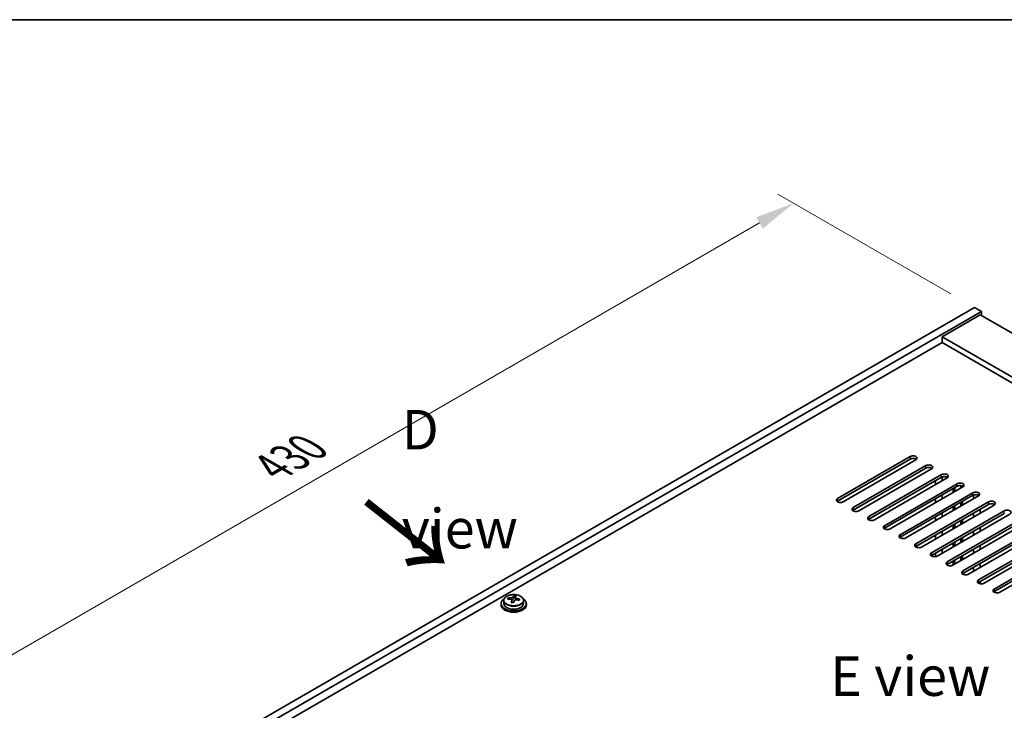
# Model space of a CAD drawing. Units: millimetres. Extents: x 72 to 10689, y 40 to 1726.
# Drawn here: x 230 to 541, y 1227 to 1445 of the extents above; entities that cross this region are included whole.
import ezdxf

# ---------------------------------------------------------------- set-up
doc = ezdxf.new("R2010")
doc.units = ezdxf.units.MM
doc.header["$LTSCALE"] = 5
doc.layers.get('Defpoints').update_dxf_attribs({"lineweight": 25})
for name, color, linetype, lineweight in [('Border (ISO)', 7, 'Continuous', 35), ('Dimension (ISO)', 7, 'Continuous', 18), ('Symbol (ISO)', 7, 'Continuous', 18), ('Visible (ISO)', 7, 'Continuous', 35), ('Visible Narrow (ISO)', 7, 'Continuous', 25)]:
    doc.layers.add(name, color=color, linetype=linetype, lineweight=lineweight)
doc.styles.add('Note Text (TK)', font='txt')
doc.dimstyles.new('Default - Method 1b (TK)', dxfattribs={"dimscale": 5, "dimtxt": 2.5, "dimasz": 2.5, "dimexe": 1, "dimexo": 1.5, "dimgap": 1, "dimtad": 1, "dimtoh": 1, "dimrnd": 1e-08, "dimdsep": 46, "dimtxsty": 'Note Text (TK)', "dimcen": 0.09, "dimdle": 5, "dimclrd": 100, "dimclre": 100, "dimclrt": 7, "dimadec": 1, "dimazin": 1, "dimtfac": 1, "dimtmove": 0, "dimatfit": 3, "dimfxl": 0, "dimtolj": 1, "dimlwd": -1, "dimlwe": -1, "dimarcsym": 0})

# ---------------------------------------------------------------- blocks, each defined once
blk = doc.blocks.new('図面枠 tk図枠')
at = {"layer": 'Border (ISO)'}
blk.add_line((14.5, 289), (405.5, 289), dxfattribs=at)
blk = doc.blocks.new('*D7')
at = {"layer": 'Defpoints', "color": 0, "transparency": 16777216}
for p in [(531.3, 1354.04), (170.09, 1211.49), (227.24, 1178.5)]:
    blk.add_point(p, dxfattribs=at)
at = {"layer": 'Dimension (ISO)', "color": 100, "transparency": 16777216}
for p, q in [((523.8, 1358.37), (469.14, 1389.93)), ((463.32, 1380.79), (180.91, 1217.74)), ((219.74, 1182.83), (165.09, 1214.38))]:
    blk.add_line(p, q, dxfattribs=at)
for points in [[(462.28, 1382.59), (464.36, 1378.99), (474.14, 1387.04)], [(179.87, 1219.55), (181.95, 1215.94), (170.09, 1211.49)]]:
    blk.add_solid(points, dxfattribs=at)
at = {"layer": 'Dimension (ISO)', "color": 7, "transparency": 16777216, "insert": (309.39, 1303.58), "char_height": 12.5, "attachment_point": 4, "rotation": 30, "style": 'Note Text (TK)'}
blk.add_mtext('\\A1;{\\Q-30.000;\\W0.816;\\H0.816x;430}', dxfattribs=at)

msp = doc.modelspace()

# ---------------------------------------------------------------- linework, layer by layer
at = {"layer": 'Visible (ISO)'}
for p, q in [((227.2416, 1178.4958), (531.2975, 1354.0426)), ((531.2975, 1354.0426), (533.4188, 1352.8178)), ((229.3629, 1177.2711), (533.4188, 1352.8178)), ((533.0653, 1351.7972), (521.0445, 1344.857)), ((533.0653, 1351.7972), (789.7451, 1203.6031)), ((533.4188, 1352.8178), (533.4188, 1351.5931)), ((777.7242, 1196.6628), (521.0445, 1344.857)), ((521.0445, 1344.857), (521.0445, 1343.0199)), ((521.0445, 1343.0199), (243.3283, 1182.6803)), ((776.1332, 1195.7443), (521.0445, 1343.0199)), ((487.9872, 1293.7239), (510.9682, 1306.9919)), ((510.9682, 1306.1755), (487.9872, 1292.9074)), ((512.736, 1305.9713), (489.755, 1292.7033)), ((492.937, 1290.8661), (515.918, 1304.1342)), ((515.918, 1303.3177), (492.937, 1290.0496)), ((517.6857, 1303.1136), (494.7048, 1289.8455)), ((497.8867, 1288.0084), (520.8677, 1301.2765)), ((521.0445, 1299.3373), (521.0445, 1300.5448)), ((520.8677, 1300.46), (497.8867, 1287.1919)), ((522.6355, 1300.2559), (499.6545, 1286.9878)), ((502.8365, 1285.1507), (525.8174, 1298.4187)), ((525.8174, 1297.6022), (502.8365, 1284.3342)), ((518.9232, 1298.1125), (518.9232, 1299.3373)), ((526.9135, 1297.0103), (526.9135, 1297.8031)), ((527.4791, 1297.3369), (527.4791, 1297.6569)), ((527.5852, 1297.3981), (504.6042, 1284.13)), ((507.7862, 1282.2929), (530.7672, 1295.561)), ((530.7672, 1294.7445), (507.7862, 1281.4764)), ((532.535, 1294.5404), (509.554, 1281.2723)), ((521.0445, 1293.6218), (521.0445, 1294.8466)), ((524.5093, 1295.6222), (524.5093, 1296.847)), ((525.075, 1295.9488), (525.075, 1297.1736)), ((530.944, 1294.8293), (530.944, 1293.6218)), ((512.736, 1279.4352), (535.7169, 1292.7033)), ((535.7169, 1291.8868), (512.736, 1278.6187)), ((537.4847, 1291.6826), (514.5037, 1278.4146)), ((518.9232, 1292.3971), (518.9232, 1293.6218)), ((525.075, 1290.2334), (525.075, 1291.4581)), ((526.9135, 1291.2948), (526.9135, 1292.5195)), ((527.4791, 1291.6214), (527.4791, 1292.8461)), ((517.6857, 1276.5775), (540.6667, 1289.8455)), ((540.6667, 1289.029), (517.6857, 1275.761)), ((542.4345, 1288.8249), (519.4535, 1275.5568)), ((521.0445, 1287.9063), (521.0445, 1289.1311)), ((524.5093, 1289.9068), (524.5093, 1291.1315)), ((530.944, 1289.1311), (530.944, 1287.9063)), ((533.0653, 1289.1311), (533.0653, 1290.3558)), ((518.9232, 1286.6816), (518.9232, 1287.9063)), ((522.6355, 1273.7197), (545.6164, 1286.9878)), ((545.6164, 1286.1713), (522.6355, 1272.9032)), ((547.3842, 1285.9672), (524.4032, 1272.6991)), ((524.5093, 1284.1913), (524.5093, 1285.416)), ((525.075, 1284.5179), (525.075, 1285.7426)), ((526.9135, 1285.5793), (526.9135, 1286.8041)), ((527.4791, 1285.9059), (527.4791, 1287.1307)), ((518.9232, 1280.9661), (518.9232, 1282.1909)), ((521.0445, 1282.1909), (521.0445, 1283.4156)), ((527.5852, 1270.862), (550.5662, 1284.13)), ((550.5662, 1283.3135), (527.5852, 1270.0455)), ((552.334, 1283.1094), (529.353, 1269.8414)), ((530.944, 1283.4156), (530.944, 1282.1909)), ((533.0653, 1283.4156), (533.0653, 1284.6404)), ((524.5093, 1278.4758), (524.5093, 1279.7005)), ((525.075, 1278.8024), (525.075, 1280.0271)), ((526.9135, 1279.8638), (526.9135, 1281.0886)), ((527.4791, 1280.1904), (527.4791, 1281.4152)), ((532.535, 1268.0042), (555.5159, 1281.2723)), ((555.5159, 1280.4558), (532.535, 1267.1877)), ((533.0653, 1277.7001), (533.0653, 1278.9249)), ((557.2837, 1280.2517), (534.3027, 1266.9836)), ((518.9232, 1275.3749), (518.9232, 1276.4754)), ((521.0445, 1276.4754), (521.0445, 1277.7001)), ((527.4791, 1274.475), (527.4791, 1275.6997)), ((530.944, 1277.7001), (530.944, 1276.4754)), ((537.4847, 1265.1465), (560.4657, 1278.4146)), ((560.4657, 1277.5981), (537.4847, 1264.33)), ((562.2334, 1277.3939), (539.2525, 1264.1259)), ((524.5093, 1272.7603), (524.5093, 1273.9851)), ((525.075, 1273.0869), (525.075, 1274.3117)), ((526.9135, 1274.1484), (526.9135, 1275.3731)), ((533.0653, 1271.9847), (533.0653, 1273.2094)), ((527.4791, 1269.911), (527.4791, 1269.9758)), ((530.944, 1271.9847), (530.944, 1270.7599)), ((533.0653, 1266.8017), (533.0653, 1267.4939)), ((381.6335, 1260.5537), (381.6335, 1260.1455)), ((382.4835, 1261.507), (382.4835, 1260.5537)), ((383.9071, 1261.9557), (383.9071, 1262.3635)), ((385.05, 1260.9101), (385.05, 1261.5648)), ((385.512, 1262.0012), (385.6718, 1262.4184)), ((385.6718, 1262.4184), (385.6718, 1263.0133)), ((385.6718, 1262.4184), (386.217, 1262.3488)), ((386.217, 1261.8167), (386.217, 1262.5394)), ((388.7835, 1261.507), (388.7835, 1260.5537)), ((389.6335, 1260.5537), (389.6335, 1260.1455))]:
    msp.add_line(p, q, dxfattribs=at)
for centre, major_axis, ratio, start_param, end_param in [((511.8521, 1306.4816), (1.25, 0), 0.57735027, 5.49778714, 8.6393798), ((511.8521, 1305.6651), (1.25, 0), 0.57735027, 0.60126422, 2.35619449), ((516.8018, 1303.6239), (1.25, 0), 0.57735027, 5.49778714, 8.6393798), ((516.8018, 1302.8074), (-1.25, 0), 0.57735027, 3.74285687, 5.49778714), ((521.7516, 1300.7662), (1.25, 0), 0.57735027, 5.49778714, 8.6393798), ((521.7516, 1299.9497), (-1.25, 0), 0.57735027, 3.74285687, 5.49778714), ((526.7013, 1297.9084), (1.25, 0), 0.57735027, 5.49778714, 8.6393798), ((526.7013, 1297.0919), (-1.25, 0), 0.57735027, 3.74285687, 5.49778714), ((531.6511, 1295.0507), (1.25, 0), 0.57735027, 5.49778714, 8.6393798), ((531.6511, 1294.2342), (-1.25, 0), 0.57735027, 3.74285687, 5.49778714), ((488.8711, 1293.2136), (-1.25, 0), 0.57735027, 5.49778714, 8.6393798), ((488.8711, 1292.3971), (1.25, 0), 0.57735027, 2.35619449, 2.54032844), ((536.6008, 1292.1929), (1.25, 0), 0.57735027, 5.49778714, 8.6393798), ((536.6008, 1291.3765), (-1.25, 0), 0.57735027, 3.74285687, 5.49778714), ((493.8209, 1290.3558), (-1.25, 0), 0.57735027, 5.49778714, 8.6393798), ((493.8209, 1289.5393), (-1.25, 0), 0.57735027, 5.49778714, 5.68192109), ((541.5506, 1289.3352), (1.25, 0), 0.57735027, 5.49778714, 8.6393798), ((498.7706, 1287.4981), (-1.25, 0), 0.57735027, 5.49778714, 8.6393798), ((498.7706, 1286.6816), (-1.25, 0), 0.57735027, 5.49778714, 5.68192109), ((503.7204, 1284.6404), (-1.25, 0), 0.57735027, 5.49778714, 8.6393798), ((503.7204, 1283.8239), (-1.25, 0), 0.57735027, 5.49778714, 5.68192109), ((508.6701, 1281.7826), (-1.25, 0), 0.57735027, 5.49778714, 8.6393798), ((508.6701, 1280.9661), (-1.25, 0), 0.57735027, 5.49778714, 5.68192109), ((513.6199, 1278.9249), (-1.25, 0), 0.57735027, 5.49778714, 8.6393798), ((513.6199, 1278.1084), (-1.25, 0), 0.57735027, 5.49778714, 5.68192109), ((518.5696, 1276.0671), (-1.25, 0), 0.57735027, 5.49778714, 8.6393798), ((518.5696, 1275.2506), (-1.25, 0), 0.57735027, 5.49778714, 5.68192109), ((523.5194, 1273.2094), (-1.25, 0), 0.57735027, 5.49778714, 8.6393798), ((523.5194, 1272.3929), (-1.25, 0), 0.57735027, 5.49778714, 5.68192109), ((528.4691, 1270.3517), (-1.25, 0), 0.57735027, 5.49778714, 8.6393798), ((528.4691, 1269.5352), (-1.25, 0), 0.57735027, 5.49778714, 5.68192109), ((533.4188, 1267.4939), (-1.25, 0), 0.57735027, 5.49778714, 8.6393798), ((533.4188, 1266.6774), (-1.25, 0), 0.57735027, 5.49778714, 5.68192109), ((538.3686, 1264.6362), (-1.25, 0), 0.57735027, 5.49778714, 8.6393798), ((538.3686, 1263.8197), (-1.25, 0), 0.57735027, 5.49778714, 5.68192109), ((385.6335, 1260.5537), (-4, 0), 0.57735027, 5.561933, 10.14603027), ((385.6335, 1260.1455), (-4, 0), 0.57735027, 0, 3.14159265), ((385.6335, 1260.5537), (3.15, 0), 0.57735027, 3.14159265, 6.28318531), ((383.8272, 1255.6811), (1.0054, 7.8735), 0.17632598, 0.58014933, 0.67341172), ((385.5536, 1255.2418), (-7.603, 2.9126), 0.79723009, 5.14555671, 5.23802173), ((385.7134, 1255.659), (7.603, -2.9126), 0.79723009, 2.00396405, 2.09642907), ((385.2723, 1255.4966), (1.0313, 8.0762), 0.17632598, 0.76353964, 0.85600466), ((385.234, 1254.4075), (-7.4122, 2.8395), 0.79723009, 4.9621664, 5.05542878), ((384.7894, 1262.0935), (0.74, 0), 0.57735027, 5.03597071, 6.06551618), ((385.2723, 1255.4966), (1.0313, 8.0762), 0.17632598, 0.39755639, 0.4900214), ((385.9948, 1255.4043), (-1.0313, -8.0762), 0.17632598, 3.90513229, 3.99759731), ((386.033, 1256.4933), (7.4122, -2.8395), 0.79723009, 1.82057374, 1.91383613), ((386.957, 1261.8167), (-0.74, 0), 0.57735027, 0, 0.25776769), ((385.9948, 1255.4043), (-1.0313, -8.0762), 0.17632598, 3.53914904, 3.63161406), ((385.5536, 1255.2418), (-7.603, 2.9126), 0.79723009, 4.77957345, 4.87203847), ((385.7134, 1255.659), (7.603, -2.9126), 0.79723009, 1.6379808, 1.73044582), ((387.4399, 1255.2198), (-1.0054, -7.8735), 0.17632598, 3.72174198, 3.81500437)]:
    msp.add_ellipse(centre, major_axis=major_axis, ratio=ratio, start_param=start_param, end_param=end_param, dxfattribs=at)
for points, knots in [([(382.4835, 1261.507), (382.4835, 1261.7014), (382.5337, 1261.8953), (382.7283, 1262.2674), (382.8769, 1262.4446), (383.262, 1262.7681), (383.503, 1262.9124), (384.049, 1263.1485), (384.3544, 1263.2399), (384.9966, 1263.3607), (385.3331, 1263.3903), (386.0047, 1263.3859), (386.3395, 1263.3518), (386.9753, 1263.223), (387.2762, 1263.1281), (387.8147, 1262.8847), (388.0521, 1262.7361), (388.4357, 1262.3971), (388.5828, 1262.2067), (388.7461, 1261.843), (388.7835, 1261.6752), (388.7835, 1261.507)], [1.3531272, 1.3531272, 1.3531272, 1.3531272, 1.64628527, 1.64628527, 1.95530068, 1.95530068, 2.28106049, 2.28106049, 2.60892566, 2.60892566, 2.93547521, 2.93547521, 3.26146237, 3.26146237, 3.58809187, 3.58809187, 3.91601536, 3.91601536, 4.2411655, 4.2411655, 4.49471985, 4.49471985, 4.49471985, 4.49471985]), ([(385.0326, 1261.4565), (385.0525, 1261.519), (385.0559, 1261.5861), (385.0217, 1261.7103), (384.9841, 1261.7675), (384.8838, 1261.8583), (384.8146, 1261.8979), (384.6527, 1261.9511), (384.56, 1261.9648), (384.4698, 1261.9659)], [0.225164225, 0.225164225, 0.225164225, 0.225164225, 0.253148765, 0.253148765, 0.281133306, 0.281133306, 0.309117846, 0.309117846, 0.337102387, 0.337102387, 0.337102387, 0.337102387]), ([(384.6296, 1262.3831), (384.7199, 1262.382), (384.8204, 1262.389), (385.0149, 1262.4207), (385.1087, 1262.4454), (385.266, 1262.5033), (385.3397, 1262.5403), (385.4527, 1262.6218), (385.492, 1262.6663), (385.512, 1262.708)], [0.113199271, 0.113199271, 0.113199271, 0.113199271, 0.141183811, 0.141183811, 0.169168352, 0.169168352, 0.197152892, 0.197152892, 0.225137433, 0.225137433, 0.225137433, 0.225137433]), ([(386.6374, 1261.6891), (386.5472, 1261.711), (386.4466, 1261.722), (386.2522, 1261.7143), (386.1584, 1261.6955), (386.0011, 1261.6376), (385.9274, 1261.5947), (385.8144, 1261.4892), (385.775, 1261.4267), (385.7551, 1261.3642)], [0.338363496, 0.338363496, 0.338363496, 0.338363496, 0.366348036, 0.366348036, 0.394332577, 0.394332577, 0.422317117, 0.422317117, 0.450301658, 0.450301658, 0.450301658, 0.450301658]), ([(386.2345, 1262.6157), (386.2146, 1262.574), (386.2111, 1262.525), (386.2453, 1262.4247), (386.283, 1262.3735), (386.3833, 1262.2827), (386.4525, 1262.2372), (386.6144, 1262.1599), (386.707, 1262.1282), (386.7972, 1262.1063)], [0, 0, 0, 0, 0.027984541, 0.027984541, 0.055969081, 0.055969081, 0.083953622, 0.083953622, 0.111938162, 0.111938162, 0.111938162, 0.111938162])]:
    msp.add_open_spline(points, degree=3, knots=knots, dxfattribs=at)
at = {"layer": 'Visible Narrow (ISO)'}
for p, q in [((510.9682, 1306.9919), (510.9682, 1306.1755)), ((515.918, 1303.3177), (515.918, 1304.1342)), ((520.8677, 1300.46), (520.8677, 1301.2765)), ((525.8174, 1297.6022), (525.8174, 1298.4187)), ((530.7672, 1294.7445), (530.7672, 1295.561)), ((487.9872, 1292.9074), (487.9872, 1293.7239)), ((535.7169, 1291.8868), (535.7169, 1292.7033)), ((492.937, 1290.8661), (492.937, 1290.0496)), ((540.6667, 1289.029), (540.6667, 1289.8455)), ((497.8867, 1288.0084), (497.8867, 1287.1919)), ((502.8365, 1285.1507), (502.8365, 1284.3342)), ((507.7862, 1282.2929), (507.7862, 1281.4764)), ((512.736, 1279.4352), (512.736, 1278.6187)), ((517.6857, 1276.5775), (517.6857, 1275.761)), ((522.6355, 1273.7197), (522.6355, 1272.9032)), ((527.5852, 1270.862), (527.5852, 1270.0455)), ((532.535, 1268.0042), (532.535, 1267.1877)), ((537.4847, 1265.1465), (537.4847, 1264.33)), ((384.6296, 1261.9508), (384.6296, 1262.3831)), ((385.0326, 1260.912), (385.0326, 1261.4565)), ((385.512, 1262.708), (385.512, 1262.0012)), ((386.7972, 1262.1063), (386.7972, 1261.649))]:
    msp.add_line(p, q, dxfattribs=at)
msp.add_ellipse((385.6335, 1261.619), major_axis=(3.0575, 0), ratio=0.57735027, dxfattribs=at)
msp.add_ellipse((385.6335, 1261.507), major_axis=(3.15, 0), ratio=0.57735027, start_param=3.14159265, end_param=6.28318531, dxfattribs=at)

# ---------------------------------------------------------------- block references
at = {"xscale": 5, "yscale": 5, "zscale": 5}
msp.add_blockref('図面枠 tk図枠', (0, 0), dxfattribs=at)

# ---------------------------------------------------------------- texts
at = {"layer": 'Symbol (ISO)', "color": 7, "char_height": 12.5, "attachment_point": 4, "line_spacing_factor": 1.5, "style": 'Note Text (TK)'}
for s, insert, width in [('{\\fＭＳ Ｐゴシック|b0|i0;D view}', (350.2588, 1299.8496), 52.19298), ('{\\fＭＳ Ｐゴシック|b0|i0;E view}', (485.671, 1237.6354), 50.657892)]:
    msp.add_mtext(s, dxfattribs=dict(at, insert=insert, width=width))
at = {"layer": 'Symbol (ISO)', "color": 7, "insert": (337.7547, 1293.1667), "char_height": 25, "width": 37.426901, "attachment_point": 4, "rotation": 321.822006, "line_spacing_factor": 1.5, "style": 'Note Text (TK)'}
msp.add_mtext('{\\fＭＳ Ｐゴシック|b0|i0;\\H25.0000;→}', dxfattribs=at)

# ---------------------------------------------------------------- dimensions: what is measured, and where the dimension line sits
at = {"layer": 'Dimension (ISO)', "color": 100, "true_color": 0x00ff3f}
dim = msp.add_linear_dim(base=(170.0875, 1211.4938), p1=(531.2975, 1354.0426), p2=(227.2416, 1178.4958), angle=30, text='{\\Q-30.000;\\W0.816;\\H0.816x;<>}', dimstyle='Default - Method 1b (TK)', override={"dimgap": 1, "dimtoh": 0, "dimdec": 2, "dimlfac": 1.224745, "dimtol": 0, "dimlim": 0, "dimtp": 0, "dimtm": 0, "dimtdec": 2, "dimtofl": 0, "dimatfit": 1}, dxfattribs=at)
dim.commit()
dim.dimension.update_dxf_attribs({"geometry": '*D7', "text_midpoint": (322.1154, 1299.2671), "dimtype": 160})

doc.saveas('drawing.dxf')
